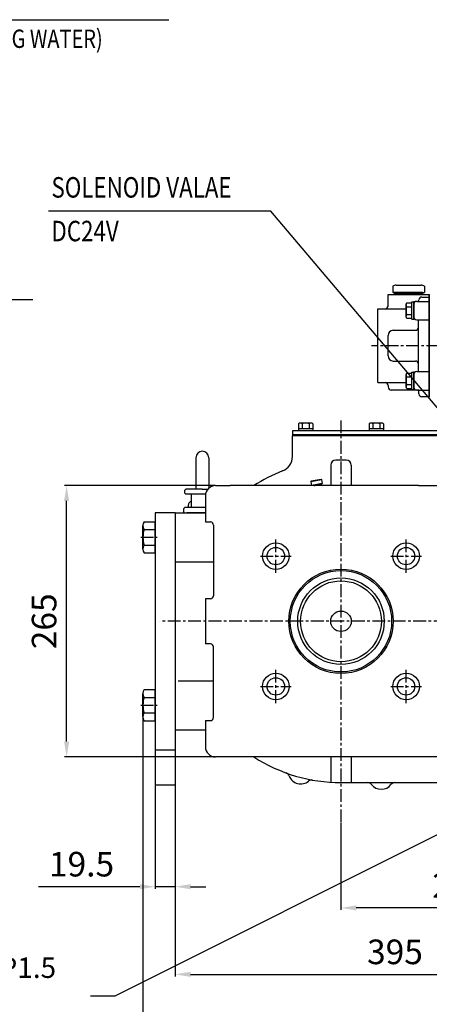
# Model space of a CAD drawing. Units: millimetres. Extents: x 0 to 3468, y -11 to 2466.
# Drawn here: x 1283 to 1683, y 487 to 1449 of the extents above; entities that cross this region are included whole.
import ezdxf

# ---------------------------------------------------------------- set-up
doc = ezdxf.new("R2010")
doc.units = ezdxf.units.MM
doc.header["$LTSCALE"] = 10
doc.linetypes.add('CENTER', pattern=[2, 1.25, -0.25, 0.25, -0.25])
doc.layers.add('1', color=1, linetype='CENTER')
doc.layers.add('DIM', color=6, linetype='Continuous')
doc.styles.add('GHS', font='romans', dxfattribs={"bigfont": 'ghs'})
doc.styles.get("Standard").update_dxf_attribs({"font": 'txt.shx', "bigfont": 'whgtxt.shx'})
doc.dimstyles.new('A1', dxfattribs={"dimtxt": 5, "dimasz": 4.5, "dimexe": 2, "dimexo": 0.7, "dimgap": 2, "dimtad": 1, "dimtoh": 1, "dimdec": 3, "dimzin": 9, "dimdsep": 46, "dimtxsty": 'Standard', "dimcen": 0, "dimclrd": 2, "dimclre": 2, "dimclrt": 6, "dimadec": 0, "dimazin": 2, "dimtfac": 1, "dimtdec": 3, "dimtmove": 0, "dimatfit": 3, "dimfxl": 0, "dimtolj": 1, "dimarcsym": 0})

# ---------------------------------------------------------------- blocks, each defined once
blk = doc.blocks.new('*D28')
at = {"layer": 'DEFPOINTS', "color": 0}
for p in [(1596.76, 665.05), (1829.76, 659.6), (1596.76, 581.37)]:
    blk.add_point(p, dxfattribs=at)
at = {"layer": 'DIM', "color": 2, "lineweight": -2}
for p, q in [((1596.76, 664.35), (1596.76, 579.37)), ((1829.76, 658.9), (1829.76, 579.37)), ((1814.76, 581.37), (1611.76, 581.37))]:
    blk.add_line(p, q, dxfattribs=at)
at = {"layer": 'DIM', "color": 2}
for points in [[(1611.76, 583.87), (1611.76, 578.87), (1596.76, 581.37)], [(1814.76, 583.87), (1814.76, 578.87), (1829.76, 581.37)]]:
    blk.add_solid(points, dxfattribs=at)
at = {"layer": 'DIM', "color": 6, "insert": (1713.26, 603.37), "char_height": 24, "attachment_point": 5}
blk.add_mtext('\\A1;233', dxfattribs=at)
blk = doc.blocks.new('*D32')
at = {"layer": 'DEFPOINTS', "color": 0}
for p in [(1328.66, 993.75), (1474.26, 993.75), (1474.26, 728.75)]:
    blk.add_point(p, dxfattribs=at)
at = {"layer": 'DIM', "color": 2, "lineweight": -2}
for p, q in [((1473.56, 993.75), (1326.66, 993.75)), ((1328.66, 743.75), (1328.66, 978.75)), ((1473.56, 728.75), (1326.66, 728.75))]:
    blk.add_line(p, q, dxfattribs=at)
at = {"layer": 'DIM', "color": 2}
for points in [[(1326.16, 978.75), (1331.16, 978.75), (1328.66, 993.75)], [(1326.16, 743.75), (1331.16, 743.75), (1328.66, 728.75)]]:
    blk.add_solid(points, dxfattribs=at)
at = {"layer": 'DIM', "color": 6, "insert": (1306.66, 861.25), "char_height": 24, "attachment_point": 5, "rotation": 90}
blk.add_mtext('\\A1;265', dxfattribs=at)
blk = doc.blocks.new('*D55')
at = {"layer": 'DEFPOINTS', "color": 0}
for p in [(1434.76, 755.24), (1829.76, 658.36), (1829.76, 516.45)]:
    blk.add_point(p, dxfattribs=at)
at = {"layer": 'DIM', "color": 2, "lineweight": -2}
for p, q in [((1434.76, 754.54), (1434.76, 514.45)), ((1829.76, 657.66), (1829.76, 514.45)), ((1449.76, 516.45), (1814.76, 516.45))]:
    blk.add_line(p, q, dxfattribs=at)
at = {"layer": 'DIM', "color": 2}
for points in [[(1449.76, 518.95), (1449.76, 513.95), (1434.76, 516.45)], [(1814.76, 518.95), (1814.76, 513.95), (1829.76, 516.45)]]:
    blk.add_solid(points, dxfattribs=at)
at = {"layer": 'DIM', "color": 6, "insert": (1649.5, 538.45), "char_height": 24, "attachment_point": 5}
blk.add_mtext('\\A1;395', dxfattribs=at)
blk = doc.blocks.new('*D56')
at = {"layer": 'DEFPOINTS', "color": 0}
for p in [(1415.26, 701.32), (1434.76, 701.32), (1415.26, 602.07)]:
    blk.add_point(p, dxfattribs=at)
at = {"layer": 'DIM', "color": 2, "lineweight": -2}
for p, q in [((1415.26, 700.62), (1415.26, 600.07)), ((1434.76, 700.62), (1434.76, 600.07)), ((1400.26, 602.07), (1301.26, 602.07)), ((1434.76, 602.07), (1415.26, 602.07)), ((1449.76, 602.07), (1464.76, 602.07))]:
    blk.add_line(p, q, dxfattribs=at)
at = {"layer": 'DIM', "color": 2}
for points in [[(1400.26, 604.57), (1400.26, 599.57), (1415.26, 602.07)], [(1449.76, 604.57), (1449.76, 599.57), (1434.76, 602.07)]]:
    blk.add_solid(points, dxfattribs=at)
at = {"layer": 'DIM', "color": 6, "insert": (1343.26, 624.07), "char_height": 24, "attachment_point": 5}
blk.add_mtext('\\A1;19.5', dxfattribs=at)
blk = doc.blocks.new('*D58')
at = {"layer": 'DEFPOINTS', "color": 0}
for p in [(1403.26, 779.32), (2256.26, 779.32), (2256.26, 446.43)]:
    blk.add_point(p, dxfattribs=at)
at = {"layer": 'DIM', "color": 2, "lineweight": -2}
for p, q in [((1403.26, 778.62), (1403.26, 444.43)), ((2256.26, 778.62), (2256.26, 444.43)), ((1418.26, 446.43), (2241.26, 446.43))]:
    blk.add_line(p, q, dxfattribs=at)
at = {"layer": 'DIM', "color": 2}
for points in [[(1418.26, 448.93), (1418.26, 443.93), (1403.26, 446.43)], [(2241.26, 448.93), (2241.26, 443.93), (2256.26, 446.43)]]:
    blk.add_solid(points, dxfattribs=at)
at = {"layer": 'DIM', "color": 6, "insert": (1828.64, 468.43), "char_height": 24, "attachment_point": 5}
blk.add_mtext('\\A1;853', dxfattribs=at)

msp = doc.modelspace()

# ---------------------------------------------------------------- linework, layer by layer
for p, q in [((1647.26549299, 1188.39584527), (1647.26549299, 1182.39584527)), ((1647.26549299, 1187.19007391), (1647.26549299, 1182.60161664)), ((1670.64817889, 1189.39584527), (1674.97830591, 1189.39584527)), ((1678.44240752, 1188.39584527), (1678.44240752, 1182.39584527)), ((1642.85395025, 1180.39584527), (1682.85395025, 1180.39584527)), ((1642.85395025, 1169.39584527), (1642.85395025, 1180.39584527)), ((1648.85395025, 1180.39584527), (1648.85395025, 1181.39584527)), ((1676.85395025, 1180.39584527), (1648.85395025, 1180.39584527)), ((1649.35395025, 1181.39584527), (1649.35395025, 1182.39584527)), ((1676.35395025, 1182.39584527), (1649.35395025, 1182.39584527)), ((1665.85395025, 1156.18497066), (1665.85395025, 1173.19607766)), ((1665.85395025, 1173.19607766), (1667.85395025, 1173.19607766)), ((1667.85395025, 1157.18497066), (1667.85395025, 1173.19052416)), ((1670.85395025, 1173.69052416), (1682.85395025, 1173.69052416)), ((1675.85395025, 1177.83068242), (1682.85395025, 1177.83068242)), ((1676.35395025, 1181.39584527), (1676.35395025, 1182.39584527)), ((1676.85395025, 1180.39584527), (1676.85395025, 1181.39584527)), ((1682.85395025, 1080.39584527), (1682.85395025, 1180.39584527)), ((1682.85395025, 1080.39584527), (1682.85395025, 1180.39584527)), ((1682.85395025, 1180.39584527), (1682.85395025, 1130.39584527)), ((1682.85395025, 1180.39584527), (1683.30395025, 1180.39584527)), ((1632.7119499, 1094.39584527), (1632.7119499, 1166.39584527)), ((1632.7119499, 1166.39584527), (1660.35395025, 1166.39584527)), ((1660.35395025, 1158.39052416), (1660.35395025, 1170.99052416)), ((1660.90739785, 1168.44330091), (1665.85395025, 1168.44330091)), ((1660.95033637, 1172.19607766), (1665.85395025, 1172.19607766)), ((1667.85395025, 1158.69052416), (1667.85395025, 1170.69052416)), ((1667.85395025, 1170.69052416), (1667.85395025, 1158.69052416)), ((1667.85395025, 1168.06487981), (1667.85395025, 1156.19052416)), ((1660.90739785, 1160.93774741), (1665.85395025, 1160.93774741)), ((1660.95033637, 1157.18497066), (1665.85395025, 1157.18497066)), ((1665.85395025, 1156.18497066), (1667.85395025, 1156.18497066)), ((1670.85395025, 1155.69052416), (1682.85395025, 1155.69052416)), ((1672.45202646, 1105.10116638), (1672.45202646, 1155.69052416)), ((1647.76523762, 1145.39584527), (1669.45202646, 1145.39584527)), ((1642.76523762, 1120.39584527), (1642.76523762, 1140.39584527)), ((1682.85395025, 1130.39584527), (1682.85395025, 1080.39584527)), ((1647.76523762, 1115.39584527), (1669.45202646, 1115.39584527)), ((1660.35395025, 1089.80116638), (1660.35395025, 1102.40116638)), ((1660.90739785, 1099.85394313), (1665.85395025, 1099.85394313)), ((1660.95033637, 1103.60671988), (1665.85395025, 1103.60671988)), ((1665.85395025, 1087.59561288), (1665.85395025, 1104.60671988)), ((1665.85395025, 1104.60671988), (1667.85395025, 1104.60671988)), ((1667.85395025, 1088.59561288), (1667.85395025, 1104.60116638)), ((1667.85395025, 1102.10116638), (1667.85395025, 1090.10116638)), ((1667.85395025, 1102.10116638), (1667.85395025, 1090.10116638)), ((1667.85395025, 1099.47552204), (1667.85395025, 1087.60116638)), ((1670.85395025, 1105.10116638), (1682.85395025, 1105.10116638)), ((1632.7119499, 1094.39584527), (1660.35395025, 1094.39584527)), ((1642.85395025, 1091.39584527), (1642.85395025, 1090.10116638)), ((1672.94167582, 1087.10116638), (1645.85395025, 1087.10116638)), ((1660.90739785, 1092.34838963), (1665.85395025, 1092.34838963)), ((1660.95033637, 1088.59561288), (1665.85395025, 1088.59561288)), ((1665.85395025, 1087.59561288), (1667.85395025, 1087.59561288)), ((1667.85395025, 1094.39584527), (1667.85395025, 1090.10116638)), ((1671.36836067, 1087.10116638), (1670.85395025, 1087.10116638)), ((1671.36836067, 1087.10116638), (1682.85395025, 1087.10116638)), ((1672.85395025, 1083.39584527), (1672.85395025, 1085.80858766)), ((1682.85395025, 1080.39584527), (1675.85395025, 1080.39584527)), ((1682.85395025, 1080.39584527), (1683.30395025, 1080.39584527)), ((1812.8969499, 1047.24584527), (1549.2619499, 1047.24584527)), ((1549.2619499, 1047.24584527), (1549.2619499, 1042.24584527)), ((1812.8969499, 1043.24584527), (1549.2619499, 1043.24584527)), ((1812.8969499, 1042.24584527), (1549.2619499, 1042.24584527)), ((1549.2619499, 1021.99412411), (1549.2619499, 1042.24584527)), ((1455.0119499, 1021.00194261), (1455.0119499, 990.25194261)), ((1467.5119499, 1021.00194261), (1467.5119499, 991.12402255)), ((1586.7619499, 1013.74584527), (1586.7619499, 993.74584527)), ((1601.7619499, 1018.74584527), (1591.7619499, 1018.74584527)), ((1606.7619499, 1013.74584527), (1606.7619499, 993.74584527)), ((1567.60828222, 998.3665354), (1577.2593982, 1000.06828754)), ((1577.83862617, 999.66270775), (1577.2593982, 1000.06828754)), ((1474.2619499, 993.74584527), (1488.40408553, 993.74584527)), ((1672.61981428, 993.74584527), (1488.40408553, 993.74584527)), ((1567.20270243, 997.78730743), (1577.83862617, 999.66270775)), ((1567.20270243, 997.78730743), (1567.60828222, 998.3665354)), ((1567.20270243, 997.78730743), (1567.89729514, 993.84807642)), ((1578.53321888, 995.72347674), (1567.89729514, 993.84807642)), ((1568.04329636, 993.74584527), (1567.89729514, 993.84807642)), ((1570.19689873, 993.74584527), (1571.33246559, 993.94607635)), ((1575.27169661, 994.64066906), (1571.33246559, 993.94607635)), ((1571.33246559, 993.94607635), (1571.36777173, 993.74584527)), ((1575.27169661, 994.64066906), (1578.12763909, 995.14424877)), ((1575.27169661, 994.64066906), (1575.42947818, 993.74584527)), ((1577.83862617, 999.66270775), (1578.53321888, 995.72347674)), ((1578.53321888, 995.72347674), (1578.12763909, 995.14424877)), ((1445.2619499, 990.25194261), (1444.2619499, 989.25194261)), ((1444.2619499, 986.25194261), (1444.2619499, 989.25194261)), ((1445.2619499, 985.25194261), (1444.2619499, 986.25194261)), ((1444.2619499, 972.25194261), (1443.2619499, 971.25194261)), ((1443.2619499, 967.75194261), (1443.2619499, 971.25194261)), ((1447.81406923, 975.78859892), (1447.17104081, 972.25194261)), ((1434.7619499, 967.32010994), (1415.2619499, 967.32010994)), ((1415.2619499, 967.32010994), (1415.2619499, 701.32010994)), ((1434.7619499, 967.32010994), (1434.7619499, 701.32010994)), ((1434.7619499, 967.25194261), (1464.26205938, 967.25194261)), ((1434.7619499, 967.25194261), (1434.7619499, 755.23974794)), ((1434.7619499, 967.25194258), (1434.7619499, 755.23974791)), ((1443.2619499, 967.75194261), (1443.7619499, 967.25194261)), ((1443.7619499, 967.25194261), (1464.26205938, 967.25194261)), ((1464.26205938, 967.25194261), (1446.2619499, 967.25194261)), ((1403.2619499, 931.81430992), (1403.2619499, 954.67738058)), ((1404.47307247, 958.48789235), (1415.2619499, 958.48789235)), ((1415.2619499, 928.00379814), (1415.2619499, 958.48789235)), ((1464.26211916, 958.24565664), (1469.26211916, 958.24565664)), ((1472.26211916, 955.24565664), (1472.2619499, 886.24584527)), ((1404.38587426, 950.8668688), (1415.2619499, 950.8668688)), ((1404.38587426, 935.62482169), (1415.2619499, 935.62482169)), ((1404.47307247, 928.00379814), (1415.2619499, 928.00379814)), ((1434.7619499, 919.24584527), (1472.26203085, 919.24584527)), ((1469.2619499, 883.24584527), (1464.2619499, 883.24584527)), ((1469.2619499, 839.24584527), (1464.2619499, 839.24584527)), ((1472.2619499, 767.24602673), (1472.2619499, 836.24584527)), ((1437.7619499, 803.24584527), (1472.2619499, 803.24584527)), ((1403.2619499, 767.88847725), (1403.2619499, 790.75154791)), ((1404.47307247, 794.56205969), (1415.2619499, 794.56205969)), ((1415.2619499, 764.07796548), (1415.2619499, 794.56205969)), ((1404.38587426, 786.94103614), (1415.2619499, 786.94103614)), ((1404.38587426, 771.69898903), (1415.2619499, 771.69898903)), ((1404.47307247, 764.07796548), (1415.2619499, 764.07796548)), ((1464.2619499, 764.24602673), (1469.2619499, 764.24602673)), ((1434.7619499, 755.23974794), (1464.2619499, 755.23974794)), ((1434.7619499, 735.32010994), (1415.2619499, 735.32010994)), ((1586.7619499, 728.74584527), (1586.7619499, 704.06362618)), ((1606.7619499, 728.74584527), (1606.7619499, 703.74584527)), ((1596.7619499, 703.74584527), (1697.48473445, 703.74584527)), ((1434.7619499, 701.32010994), (1415.2619499, 701.32010994))]:
    msp.add_line(p, q)
at = {"ltscale": 7}
for p, q in [((1650.7295946, 1189.39584527), (1670.64817889, 1189.39584527)), ((1649.35395025, 1182.39584527), (1647.26549299, 1182.39584527)), ((1648.85395025, 1181.39584527), (1676.35395025, 1181.39584527)), ((1672.95395025, 1181.39584527), (1676.85395025, 1181.39584527)), ((1676.35395025, 1182.39584527), (1678.44240752, 1182.39584527))]:
    msp.add_line(p, q, dxfattribs=at)
at = {"color": 7}
for p, q in [((1555.33374667, 1054.19533501), (1555.33374667, 1047.24584527)), ((1569.19015313, 1049.24584527), (1555.33374667, 1049.24584527)), ((1567.45810232, 1054.74584527), (1557.06579748, 1054.74584527)), ((1558.79784829, 1054.19533501), (1558.79784829, 1049.24584527)), ((1565.72605152, 1054.23497056), (1565.72605152, 1049.24584527)), ((1569.19015313, 1054.19533501), (1569.19015313, 1047.24584527)), ((1624.33374667, 1054.19533501), (1624.33374667, 1047.24584527)), ((1638.19015313, 1049.24584527), (1624.33374667, 1049.24584527)), ((1636.45810232, 1054.74584527), (1626.06579748, 1054.74584527)), ((1627.79784829, 1054.19533501), (1627.79784829, 1049.24584527)), ((1634.72605152, 1054.23497056), (1634.72605152, 1049.24584527)), ((1638.19015313, 1054.19533501), (1638.19015313, 1047.24584527)), ((1569.19015313, 1047.24584527), (1555.33374667, 1047.24584527)), ((1638.19015313, 1047.24584527), (1624.33374667, 1047.24584527)), ((1461.2619499, 990.25194261), (1445.2619499, 990.25194261)), ((1464.37601693, 985.25194261), (1445.2619499, 985.25194261)), ((1450.2619499, 985.25194261), (1450.2619499, 972.25194261)), ((1461.2619499, 990.25194261), (1466.66782734, 990.25194261)), ((1464.2620262, 972.25194261), (1444.2619499, 972.25194261))]:
    msp.add_line(p, q, dxfattribs=at)
at = {"ltscale": 5}
for p, q in [((1672.61981428, 993.74584527), (1719.2619499, 993.74584527)), ((1464.2619499, 983.74584527), (1464.26211916, 958.24565664)), ((1464.2619499, 883.24584527), (1464.2619499, 839.24584527)), ((1464.2619499, 764.24602673), (1464.2619499, 738.74584527)), ((1719.2619499, 728.74584527), (1474.2619499, 728.74584527))]:
    msp.add_line(p, q, dxfattribs=at)
at = {"color": 7, "linetype": 'Continuous'}
msp.add_line((1446.2619499, 967.25194261), (1456.13103291, 967.25194261), dxfattribs=at)
for centre, radius in [((1533.1223396, 924.88545558), 13), ((1533.1223396, 924.88545558), 8.5), ((1660.40156021, 924.88545558), 13), ((1660.40156021, 924.88545558), 8.5), ((1596.7619499, 861.24584527), 51), ((1596.7619499, 861.24584527), 49.5), ((1596.7619499, 861.31856371), 42.25), ((1596.7619499, 861.24584527), 39.5), ((1596.7619499, 861.24584527), 10), ((1533.1223396, 797.60623496), 13), ((1660.40156021, 797.60623496), 13), ((1533.1223396, 797.60623496), 8.5), ((1660.40156021, 797.60623496), 8.5)]:
    msp.add_circle(centre, radius)
for centre, radius, start, end in [((1650.7295946, 1182.89584527), 6.5, 90, 122.2042275039), ((1674.97830591, 1182.89584527), 6.5, 57.7957724961, 90), ((1670.85395025, 1170.69052416), 3, 90, 180), ((1671.36836067, 1175.19052416), 1.5, 270, 355.4134557421), ((1675.85395025, 1174.83068242), 3, 90, 175.4134557421), ((1639.85395025, 1169.39584527), 3, 270, 0), ((1662.90173676, 1170.48042927), 2.59834811, 138.6784435566, 168.6784435553), ((1664.13206243, 1170.41424238), 3.77929516, 181.4336161172, 211.4336161195), ((1673.35395025, 1164.69052416), 13, 163.2213451185, 196.7786548815), ((1664.13206243, 1158.96680594), 3.77929516, 148.5663838805, 178.5663838828), ((1662.90173676, 1158.90061904), 2.59834811, 191.3215564447, 221.3215564434), ((1670.85395025, 1158.69052416), 3, 180, 270), ((1647.76523762, 1140.39584527), 5, 90, 180), ((1669.45202646, 1148.39584527), 3, 270, 0), ((1647.76523762, 1120.39584527), 5, 180, 270), ((1669.45202646, 1112.39584527), 3, 0, 90), ((1662.90173676, 1101.8910715), 2.59834811, 138.6784435566, 168.6784435553), ((1664.13206243, 1101.8248846), 3.77929516, 181.4336161172, 211.4336161195), ((1673.35395025, 1096.10116638), 13, 163.2213451185, 196.7786548815), ((1670.85395025, 1102.10116638), 3, 90, 180), ((1639.85395025, 1091.39584527), 3, 0, 90), ((1645.85395025, 1090.10116638), 3, 180, 270), ((1664.13206243, 1090.37744817), 3.77929516, 148.5663838805, 178.5663838828), ((1662.90173676, 1090.31126127), 2.59834811, 191.3215564447, 221.3215564434), ((1670.85395025, 1090.10116638), 3, 180, 270), ((1671.36836067, 1085.60116638), 1.5, 4.5865442579, 90), ((1675.85395025, 1083.39584527), 3, 180, 270), ((1461.2619499, 1021.00194261), 6.25, 0, 180), ((1534.2619499, 1022.02519718), 15, 291.2426724274, 0), ((1591.7619499, 1013.74584527), 5, 90, 180), ((1601.7619499, 1013.74584527), 5, 0, 90), ((1596.7619499, 861.24584527), 157.5, 111.2426724274, 122.7255443585), ((1450.76567896, 975.25194261), 3, 99.6663060081, 169.6951535313), ((1409.8619499, 954.67738058), 6.6, 144.7356103172, 215.2643896828), ((1469.26211916, 955.24565664), 3, 0, 90), ((1429.6619499, 943.24584525), 26.4, 163.2213451191, 196.7786548809), ((1409.8619499, 931.81430992), 6.6, 144.7356103172, 215.2643896828), ((1469.2619499, 886.24584527), 3, 270, 0), ((1469.2619499, 836.24584527), 3, 0, 90), ((1409.8619499, 790.75154791), 6.6, 144.7356103172, 215.2643896828), ((1429.6619499, 779.32001258), 26.4, 163.2213451191, 196.7786548809), ((1409.8619499, 767.88847725), 6.6, 144.7356103172, 215.2643896828), ((1469.2619499, 767.24602673), 3, 270, 0), ((1596.7619499, 861.24584527), 157.5, 237.2744556415, 270), ((1541.57134859, 708.40525012), 5, 20.8136171303, 70.1453944427), ((1557.4619499, 714.44584527), 12, 200.8136171303, 309.2118324648), ((1568.20916846, 701.27400815), 5, 79.8800551519, 129.2118324648), ((1622.79220795, 698.74584527), 5, 38.1445131014, 90), ((1649.53169186, 698.74584527), 5, 90, 141.8554868986), ((1636.1619499, 709.24584527), 12, 218.1445131014, 321.8554868986)]:
    msp.add_arc(centre, radius, start, end)
at = {"color": 7}
for centre, radius, start, end in [((1557.06579748, 1051.74584527), 3, 54.7356103174, 125.2643896826), ((1562.2619499, 1042.74584527), 12, 73.2213451191, 106.7786548809), ((1567.45810232, 1051.74584527), 3, 54.7356103174, 125.2643896826), ((1626.06579748, 1051.74584527), 3, 54.7356103174, 125.2643896826), ((1631.2619499, 1042.74584527), 12, 73.2213451191, 106.7786548809), ((1636.45810232, 1051.74584527), 3, 54.7356103174, 125.2643896826)]:
    msp.add_arc(centre, radius, start, end, dxfattribs=at)
at = {"ltscale": 5}
for centre, start, end in [((1474.2619499, 983.74584527), 90, 180), ((1474.2619499, 738.74584527), 180, 270)]:
    msp.add_arc(centre, 10, start, end, dxfattribs=at)
for p in [(1667.85395025, 1173.19052416), (1667.85395025, 1156.19052416), (1667.85395025, 1104.60116638), (1667.85395025, 1087.60116638)]:
    msp.add_point(p)
at = {"layer": '1'}
for p, q in [((2032.85578068, 1130.39584527), (1626.66811913, 1130.39584527)), ((1596.7619499, 1057.43729497), (1596.7619499, 665.05439557)), ((1401.04769048, 943.24584527), (1417.11894145, 943.24584527)), ((1533.1223396, 908.70870926), (1533.1223396, 941.06220189)), ((1660.40156021, 908.70870926), (1660.40156021, 941.06220189)), ((1518.08517937, 924.88545558), (1548.15949982, 924.88545558)), ((1645.36439998, 924.88545558), (1675.43872044, 924.88545558)), ((2239.91957584, 861.24584527), (1419.60432396, 861.24584527)), ((1533.1223396, 781.42948865), (1533.1223396, 813.78298128)), ((1660.40156021, 781.42948865), (1660.40156021, 813.78298128)), ((1518.08517937, 797.60623496), (1548.15949982, 797.60623496)), ((1645.36439998, 797.60623496), (1675.43872044, 797.60623496)), ((1401.04769048, 779.32001261), (1417.11894145, 779.32001261))]:
    msp.add_line(p, q, dxfattribs=at)

# ---------------------------------------------------------------- texts
at = {"layer": 'DIM', "style": 'GHS', "width": 0.8}
for s, height, p in [('(INLET OR OUTLEFT OF COOLING WATER)', 17.8848, (988.42619964, 1421.17955089)), ('SOLENOID VALAE', 20, (1313.85935995, 1274.98559136)), ('DC24V', 20, (1313.85935995, 1232.32340923))]:
    msp.add_text(s, height=height, dxfattribs=at).set_placement(p)
at = {"layer": 'DIM', "color": 6, "insert": (1210.8076507, 506.74770368), "char_height": 20, "attachment_point": 7}
msp.add_mtext('M16P1.5', dxfattribs=at)

# ---------------------------------------------------------------- dimensions: what is measured, and where the dimension line sits
at = {"layer": 'DIM'}
dim = msp.add_linear_dim(base=(1328.6611247, 993.74584527), p1=(1474.2619499, 728.74584527), p2=(1474.2619499, 993.74584527), angle=90, dimstyle='A1', override={"dimtxt": 24, "dimasz": 15, "dimgap": 10, "dimdec": 1}, dxfattribs=at)
dim.commit()
dim.dimension.update_dxf_attribs({"geometry": '*D32', "text_midpoint": (1306.6611247, 861.24584527)})
for base, p1, p2, picture, middle in [((2256.2619499, 446.42685663), (1403.2619499, 779.32001258), (2256.2619499, 779.32001261), '*D58', (1828.64407017, 446.42685663)), ((1829.7619499, 516.4507323), (1434.7619499, 755.23974791), (1829.7619499, 658.35584525), '*D55', (1649.49682475, 516.4507323))]:
    dim = msp.add_linear_dim(base=base, p1=p1, p2=p2, dimstyle='A1', override={"dimtxt": 24, "dimasz": 15, "dimgap": 10, "dimdec": 1}, dxfattribs=at)
    dim.commit()
    dim.dimension.update_dxf_attribs({"geometry": picture, "text_midpoint": middle, "dimtype": 160})
for base, p1, p2, picture, middle in [((1415.2619499, 602.07236986), (1434.7619499, 701.32010994), (1415.2619499, 701.32010994), '*D56', (1343.2619499, 624.07236986)), ((1596.7619499, 581.36713579), (1829.7619499, 659.59807833), (1596.7619499, 665.05439557), '*D28', (1713.2619499, 603.36713579))]:
    dim = msp.add_linear_dim(base=base, p1=p1, p2=p2, dimstyle='A1', override={"dimtxt": 24, "dimasz": 15, "dimgap": 10, "dimdec": 1}, dxfattribs=at)
    dim.commit()
    dim.dimension.update_dxf_attribs({"geometry": picture, "text_midpoint": middle})

# ---------------------------------------------------------------- leaders
at = {"layer": 'DIM', "color": 2}
for points, override in [([(772.45534371, 1143.49864263), (986.97151619, 1448.72379995), (1428.62539101, 1448.72379995)], {"dimscale": 1.6, "dimtxt": 11, "dimasz": 9, "dimexe": 5, "dimgap": 7, "dimaunit": 0, "dimtp": 0.15, "dimtm": 0.15, "dimtfac": 0.8}), ([(1743.30865116, 679.12531794), (1375.91421339, 495.24996683), (1351.91421339, 495.24996683)], {"dimscale": 8, "dimtxt": 3, "dimasz": 3, "dimaunit": 0, "dimtp": 0.01, "dimtm": 0.01, "dimtfac": 0.8})]:
    msp.add_leader(points, dimstyle='A1', override=override, dxfattribs=at)
at = {"layer": 'DIM'}
for points, override in [([(1795.25320558, 946.47061906), (1528.33169283, 1261.85428015), (1311.08298792, 1261.85428015)], {"dimtxt": 5, "dimasz": 19, "dimtad": 0, "dimcen": 0, "dimadec": 4, "dimazin": 2, "dimtm": 1e-09, "dimtfac": 0.65, "dimatfit": 0}), ([(862.08337223, 949.75575025), (1125.16808248, 1175.37665979), (1295.6110236, 1175.37665979)], {"dimasz": 8, "dimtad": 0, "dimadec": 4, "dimtm": 1e-09, "dimtfac": 0.65, "dimatfit": 0})]:
    msp.add_leader(points, dimstyle='A1', override=override, dxfattribs=at)

doc.saveas('drawing.dxf')
